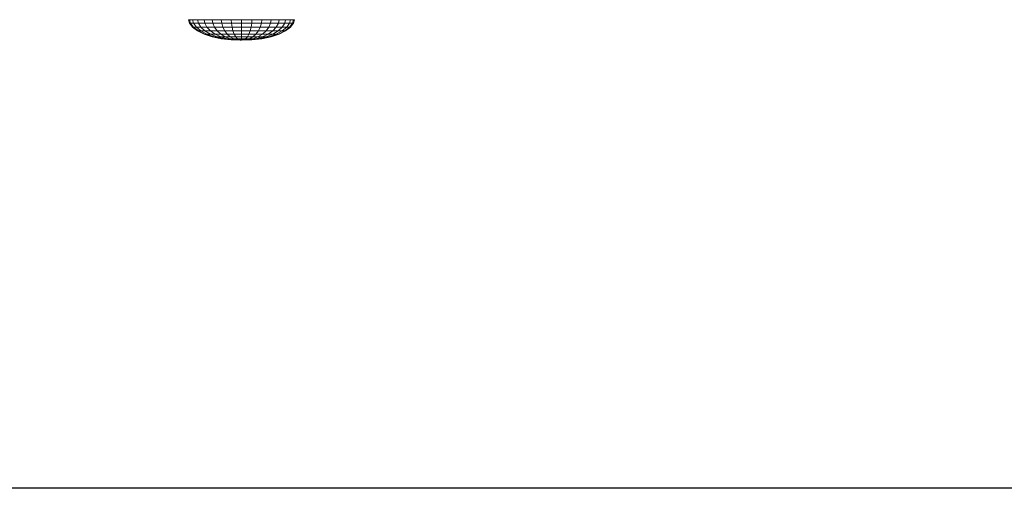
# Model space of a CAD drawing. Units: millimetres. Extents: x -1722 to 4998, y -2048 to 2704.
# Drawn here: x 469 to 1039, y -151 to 120 of the extents above; entities that cross this region are included whole.
import ezdxf

# ---------------------------------------------------------------- set-up
doc = ezdxf.new("R2010")
doc.units = ezdxf.units.MM
doc.layers.add('A-GENM', color=13, linetype='Continuous', lineweight=9)
doc.layers.add('G-IMPT', color=8, linetype='Continuous', lineweight=9)

# ---------------------------------------------------------------- blocks, each defined once
blk = doc.blocks.new('42 - 10_DWG-462767-Level 1')
at = {"layer": 'G-IMPT'}
for p, q in [((-611.72, 718.49), (-617.02, 717.36)), ((-611.72, 718.44), (-616.7, 717.36)), ((-610.82, 718.49), (-615.73, 717.36)), ((-609.74, 718.49), (-614.15, 717.36)), ((-608.28, 718.49), (-612.03, 717.36)), ((-605.96, 719.18), (-611.72, 718.49)), ((-611.72, 718.49), (-611.49, 718.49)), ((-605.85, 719.18), (-611.49, 718.49)), ((-611.49, 718.49), (-610.82, 718.49)), ((-605.85, 719.14), (-610.82, 718.49)), ((-610.82, 718.49), (-609.74, 718.49)), ((-604.95, 719.18), (-609.74, 718.49)), ((-609.74, 718.49), (-608.28, 718.49)), ((-606.5, 718.49), (-609.45, 717.36)), ((-604.21, 719.18), (-608.28, 718.49)), ((-608.28, 718.49), (-606.5, 718.49)), ((-603.3, 719.18), (-606.5, 718.49)), ((-606.5, 718.49), (-604.47, 718.49)), ((-604.47, 718.49), (-606.5, 717.36)), ((-599.97, 719.42), (-605.96, 719.18)), ((-605.96, 719.18), (-605.85, 719.18)), ((-605.85, 719.18), (-605.5, 719.18)), ((-605.5, 719.18), (-604.95, 719.18)), ((-604.95, 719.18), (-604.21, 719.18)), ((-602.26, 719.18), (-604.47, 718.49)), ((-604.47, 718.49), (-602.26, 718.49)), ((-604.21, 719.18), (-603.3, 719.18)), ((-599.97, 719.42), (-603.3, 719.18)), ((-603.3, 719.18), (-602.26, 719.18)), ((-602.26, 718.49), (-603.3, 717.36)), ((-599.97, 719.42), (-602.26, 719.18)), ((-602.26, 719.18), (-601.14, 719.18)), ((-601.14, 719.18), (-602.26, 718.49)), ((-602.26, 718.49), (-599.97, 718.49)), ((-599.97, 719.42), (-601.14, 719.18)), ((-601.14, 719.18), (-599.97, 719.18)), ((-599.97, 719.42), (-593.99, 719.18)), ((-599.97, 719.42), (-599.97, 719.18)), ((-599.97, 719.42), (-598.8, 719.18)), ((-599.97, 719.42), (-597.68, 719.18)), ((-599.97, 719.42), (-596.65, 719.18)), ((-599.97, 719.42), (-599.23, 719.38)), ((-599.97, 719.42), (-599.23, 719.39)), ((-599.97, 719.18), (-598.8, 719.18)), ((-599.97, 719.18), (-599.97, 718.49)), ((-599.97, 718.49), (-597.68, 718.49)), ((-599.97, 718.49), (-599.97, 717.36)), ((-598.8, 719.18), (-597.68, 719.18)), ((-598.8, 719.18), (-597.68, 718.49)), ((-597.68, 719.18), (-596.65, 719.18)), ((-597.68, 719.18), (-595.48, 718.49)), ((-597.68, 718.49), (-595.48, 718.49)), ((-597.68, 718.49), (-596.65, 717.36)), ((-596.65, 719.18), (-595.74, 719.18)), ((-596.65, 719.18), (-593.45, 718.49)), ((-595.74, 719.18), (-594.99, 719.18)), ((-595.74, 719.18), (-591.67, 718.49)), ((-595.48, 718.49), (-593.45, 718.49)), ((-595.48, 718.49), (-593.45, 717.36)), ((-594.99, 719.18), (-594.44, 719.18)), ((-594.99, 719.18), (-590.21, 718.49)), ((-594.44, 719.18), (-594.1, 719.18)), ((-594.1, 719.18), (-593.99, 719.18)), ((-594.1, 719.14), (-589.12, 718.49)), ((-593.99, 719.18), (-588.23, 718.49)), ((-593.45, 718.49), (-591.67, 718.49)), ((-593.45, 718.49), (-590.5, 717.36)), ((-591.67, 718.49), (-590.21, 718.49)), ((-591.67, 718.49), (-587.92, 717.36)), ((-590.23, 718.71), (-588.45, 718.49)), ((-590.21, 718.49), (-589.12, 718.49)), ((-590.21, 718.49), (-585.8, 717.36)), ((-589.12, 718.49), (-588.45, 718.49)), ((-589.12, 718.49), (-584.22, 717.36)), ((-588.45, 718.49), (-588.23, 718.49)), ((-588.23, 718.49), (-582.92, 717.36)), ((-588.23, 718.44), (-583.25, 717.36)), ((-625.49, 713.98), (-628.33, 711.87)), ((-625, 713.98), (-627.78, 711.87)), ((-623.55, 713.98), (-626.17, 711.87)), ((-621.67, 715.84), (-625.49, 713.98)), ((-625.49, 713.98), (-625, 713.98)), ((-621.26, 715.84), (-625, 713.98)), ((-625, 713.98), (-623.55, 713.98)), ((-620.02, 715.84), (-623.55, 713.98)), ((-623.55, 713.98), (-621.19, 713.98)), ((-621.19, 713.98), (-623.55, 711.87)), ((-617.02, 717.36), (-621.67, 715.84)), ((-621.67, 715.84), (-621.26, 715.84)), ((-616.7, 717.36), (-621.26, 715.84)), ((-621.26, 715.84), (-620.02, 715.84)), ((-618.02, 715.84), (-621.19, 713.98)), ((-621.19, 713.98), (-618.02, 713.98)), ((-615.73, 717.36), (-620.02, 715.84)), ((-620.02, 715.84), (-618.02, 715.84)), ((-618.02, 713.98), (-620.02, 711.87)), ((-614.15, 717.36), (-618.02, 715.84)), ((-618.02, 715.84), (-615.32, 715.84)), ((-615.32, 715.84), (-618.02, 713.98)), ((-618.02, 713.98), (-614.15, 713.98)), ((-617.02, 717.36), (-616.7, 717.36)), ((-616.7, 717.36), (-615.73, 717.36)), ((-615.73, 717.36), (-614.15, 717.36)), ((-614.15, 713.98), (-615.73, 711.87)), ((-612.03, 717.36), (-615.32, 715.84)), ((-615.32, 715.84), (-612.03, 715.84)), ((-614.15, 717.36), (-612.03, 717.36)), ((-612.03, 715.84), (-614.15, 713.98)), ((-614.15, 713.98), (-609.74, 713.98)), ((-612.03, 717.36), (-609.45, 717.36)), ((-609.45, 717.36), (-612.03, 715.84)), ((-612.03, 715.84), (-608.28, 715.84)), ((-609.74, 713.98), (-610.82, 711.87)), ((-608.28, 715.84), (-609.74, 713.98)), ((-609.74, 713.98), (-604.95, 713.98)), ((-609.45, 717.36), (-606.5, 717.36)), ((-606.5, 717.36), (-608.28, 715.84)), ((-608.28, 715.84), (-604.21, 715.84)), ((-606.5, 717.36), (-603.3, 717.36)), ((-604.95, 713.98), (-605.5, 711.87)), ((-604.21, 715.84), (-604.95, 713.98)), ((-604.95, 713.98), (-599.97, 713.98)), ((-603.3, 717.36), (-604.21, 715.84)), ((-604.21, 715.84), (-599.97, 715.84)), ((-603.3, 717.36), (-599.97, 717.36)), ((-599.97, 717.36), (-596.65, 717.36)), ((-599.97, 717.36), (-599.97, 715.84)), ((-599.97, 715.84), (-595.74, 715.84)), ((-599.97, 715.84), (-599.97, 713.98)), ((-599.97, 713.98), (-594.99, 713.98)), ((-599.97, 713.98), (-599.97, 711.87)), ((-596.65, 717.36), (-593.45, 717.36)), ((-596.65, 717.36), (-595.74, 715.84)), ((-595.74, 715.84), (-591.67, 715.84)), ((-595.74, 715.84), (-594.99, 713.98)), ((-594.99, 713.98), (-590.21, 713.98)), ((-594.99, 713.98), (-594.44, 711.87)), ((-593.45, 717.36), (-590.5, 717.36)), ((-593.45, 717.36), (-591.67, 715.84)), ((-591.67, 715.84), (-587.92, 715.84)), ((-591.67, 715.84), (-590.21, 713.98)), ((-590.5, 717.36), (-587.92, 717.36)), ((-590.5, 717.36), (-587.92, 715.84)), ((-590.21, 713.98), (-585.8, 713.98)), ((-590.21, 713.98), (-589.12, 711.87)), ((-587.92, 717.36), (-585.8, 717.36)), ((-587.92, 717.36), (-584.63, 715.84)), ((-587.92, 715.84), (-584.63, 715.84)), ((-587.92, 715.84), (-585.8, 713.98)), ((-585.8, 717.36), (-584.22, 717.36)), ((-585.8, 717.36), (-581.93, 715.84)), ((-585.8, 713.98), (-581.93, 713.98)), ((-585.8, 713.98), (-584.22, 711.87)), ((-584.63, 715.84), (-581.93, 715.84)), ((-584.63, 715.84), (-581.93, 713.98)), ((-584.22, 717.36), (-583.25, 717.36)), ((-584.22, 717.36), (-579.92, 715.84)), ((-583.25, 717.36), (-582.92, 717.36)), ((-583.25, 717.36), (-578.69, 715.84)), ((-582.92, 717.36), (-578.27, 715.84)), ((-581.93, 715.84), (-579.92, 715.84)), ((-581.93, 715.84), (-578.76, 713.98)), ((-581.93, 713.98), (-578.76, 713.98)), ((-581.93, 713.98), (-579.92, 711.87)), ((-579.92, 715.84), (-578.69, 715.84)), ((-579.92, 715.84), (-576.4, 713.98)), ((-578.76, 713.98), (-576.4, 713.98)), ((-578.76, 713.98), (-576.4, 711.87)), ((-578.69, 715.84), (-578.27, 715.84)), ((-578.69, 715.84), (-574.95, 713.98)), ((-578.27, 715.84), (-574.46, 713.98)), ((-576.4, 713.98), (-574.95, 713.98)), ((-576.4, 713.98), (-573.78, 711.87)), ((-574.95, 713.98), (-574.46, 713.98)), ((-574.95, 713.98), (-572.16, 711.87)), ((-574.46, 713.98), (-571.62, 711.87)), ((-630.07, 709.57), (-630.65, 707.57)), ((-630.52, 707.57), (-630.65, 707.57)), ((-630.65, 707.57), (-630.06, 707.57)), ((-628.33, 711.87), (-630.07, 709.57)), ((-630.07, 709.57), (-629.49, 709.57)), ((-629.49, 709.57), (-630.06, 707.57)), ((-630.06, 707.57), (-628.31, 707.57)), ((-627.78, 711.87), (-629.49, 709.57)), ((-629.49, 709.57), (-627.78, 709.57)), ((-628.33, 711.87), (-627.78, 711.87)), ((-627.78, 709.57), (-628.31, 707.57)), ((-628.31, 707.57), (-625.48, 707.57)), ((-627.78, 711.87), (-626.17, 711.87)), ((-626.17, 711.87), (-627.78, 709.57)), ((-627.78, 709.57), (-625, 709.57)), ((-626.17, 711.87), (-623.55, 711.87)), ((-625, 709.57), (-625.48, 707.57)), ((-625.48, 707.57), (-621.66, 707.57)), ((-623.55, 711.87), (-625, 709.57)), ((-625, 709.57), (-621.26, 709.57)), ((-623.55, 711.87), (-620.02, 711.87)), ((-621.26, 709.57), (-621.66, 707.57)), ((-621.66, 707.57), (-617.01, 707.57)), ((-620.02, 711.87), (-621.26, 709.57)), ((-621.26, 709.57), (-616.7, 709.57)), ((-620.02, 711.87), (-615.73, 711.87)), ((-616.7, 709.57), (-617.01, 707.57)), ((-617.01, 707.57), (-611.71, 707.57)), ((-615.73, 711.87), (-616.7, 709.57)), ((-616.7, 709.57), (-611.49, 709.57)), ((-615.73, 711.87), (-610.82, 711.87)), ((-611.49, 709.57), (-611.71, 707.57)), ((-611.71, 707.57), (-605.96, 707.57)), ((-610.82, 711.87), (-611.49, 709.57)), ((-611.49, 709.57), (-605.85, 709.57)), ((-610.82, 711.87), (-605.5, 711.87)), ((-605.85, 709.57), (-605.96, 707.57)), ((-605.96, 707.57), (-599.97, 707.57)), ((-605.5, 711.87), (-605.85, 709.57)), ((-605.85, 709.57), (-599.97, 709.57)), ((-605.5, 711.87), (-599.97, 711.87)), ((-599.97, 711.87), (-594.44, 711.87)), ((-599.97, 711.87), (-599.97, 709.57)), ((-599.97, 709.57), (-594.1, 709.57)), ((-599.97, 709.57), (-599.97, 707.57)), ((-599.97, 707.57), (-593.99, 707.57)), ((-594.44, 711.87), (-589.12, 711.87)), ((-594.44, 711.87), (-594.1, 709.57)), ((-594.1, 709.57), (-588.45, 709.57)), ((-594.1, 709.57), (-593.99, 707.57)), ((-593.99, 707.57), (-588.23, 707.57)), ((-589.12, 711.87), (-584.22, 711.87)), ((-589.12, 711.87), (-588.45, 709.57)), ((-588.45, 709.57), (-583.25, 709.57)), ((-588.45, 709.57), (-588.23, 707.57)), ((-588.23, 707.57), (-582.93, 707.57)), ((-584.22, 711.87), (-579.92, 711.87)), ((-584.22, 711.87), (-583.25, 709.57)), ((-583.25, 709.57), (-578.69, 709.57)), ((-583.25, 709.57), (-582.93, 707.57)), ((-582.93, 707.57), (-578.28, 707.57)), ((-579.92, 711.87), (-576.4, 711.87)), ((-579.92, 711.87), (-578.69, 709.57)), ((-578.69, 709.57), (-574.95, 709.57)), ((-578.69, 709.57), (-578.28, 707.57)), ((-578.28, 707.57), (-574.47, 707.57)), ((-576.4, 711.87), (-573.78, 711.87)), ((-576.4, 711.87), (-574.95, 709.57)), ((-574.95, 709.57), (-572.16, 709.57)), ((-574.95, 709.57), (-574.47, 707.57)), ((-574.47, 707.57), (-571.63, 707.57)), ((-573.78, 711.87), (-572.16, 711.87)), ((-573.78, 711.87), (-572.16, 709.57)), ((-572.16, 711.87), (-571.62, 711.87)), ((-572.16, 711.87), (-570.45, 709.57)), ((-572.16, 709.57), (-570.45, 709.57)), ((-572.16, 709.57), (-571.63, 707.57)), ((-571.63, 707.57), (-569.89, 707.57)), ((-571.62, 711.87), (-569.87, 709.57)), ((-570.45, 709.57), (-569.87, 709.57)), ((-570.45, 709.57), (-569.89, 707.57)), ((-569.89, 707.57), (-569.3, 707.57)), ((-569.87, 709.57), (-569.3, 707.57)), ((-569.3, 707.57), (-569.42, 707.57))]:
    blk.add_line(p, q, dxfattribs=at)
blk = doc.blocks.new('42 - 42-462780-Level 1')
blk.add_blockref('42 - 10_DWG-462767-Level 1', (0.05, 60.02))

msp = doc.modelspace()

# ---------------------------------------------------------------- linework, layer by layer
msp.add_lwpolyline([(-969, 2426), (4466, 2426), (4466, -151), (-969, -151)], close=True)

# ---------------------------------------------------------------- block references
at = {"layer": 'A-GENM', "rotation": 180}
msp.add_blockref('42 - 42-462780-Level 1', (-2.72, 887.55), dxfattribs=at)

doc.saveas('drawing.dxf')
